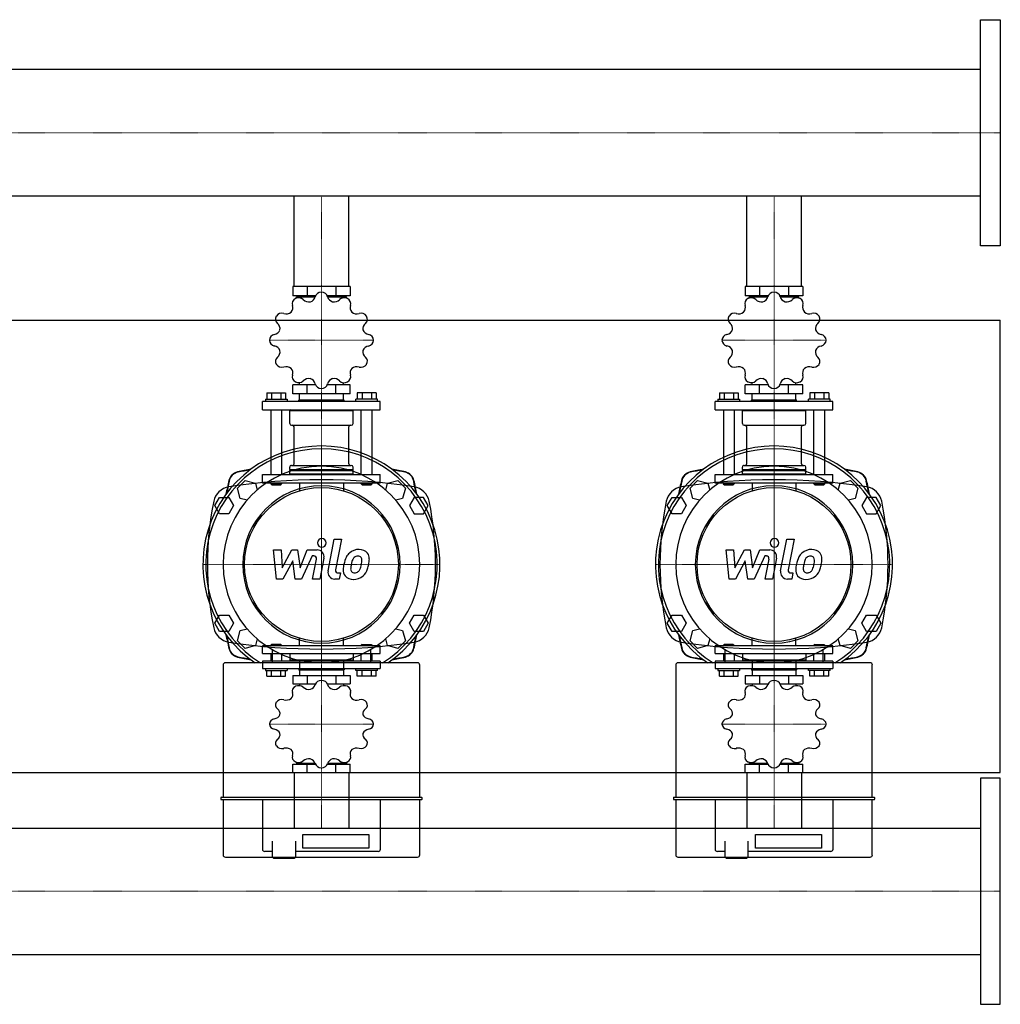
# Model space of a CAD drawing. Extents: x -800 to 3000, y -506 to 582.
# Drawn here: x 1917 to 3000, y -506 to 582 of the extents above; entities that cross this region are included whole.
import ezdxf

# ---------------------------------------------------------------- set-up
doc = ezdxf.new("R2010")
doc.units = 0
doc.linetypes.add('DASHDOT', pattern=[1, 0.5, -0.25, 0, -0.25])
doc.layers.get('0').update_dxf_attribs({"color": 124})
doc.layers.add('CP_AXIS', color=143, linetype='DASHDOT', lineweight=18)
doc.layers.add('CP_DETAL', color=33, linetype='Continuous')

msp = doc.modelspace()

# ---------------------------------------------------------------- linework, layer by layer
for p, q in [((2978, 332), (2978, 582)), ((2978, 582), (3000, 582)), ((3000, 582), (3000, 332)), ((2978, 526.8), (575.7, 526.8)), ((2978, 387.1), (2978, 526.8)), ((2978, 387.1), (575.7, 387.1)), ((2219.8, 287), (2219.8, 387.1)), ((2280.2, 287), (2280.2, 387.1)), ((2719.8, 287), (2719.8, 387.1)), ((2780.2, 287), (2780.2, 387.1)), ((3000, 332), (2978, 332)), ((2218.2, 287), (2218.2, 276.8)), ((2281.8, 287), (2218.2, 287)), ((2234.1, 287), (2234.1, 276.8)), ((2265.9, 287), (2265.9, 276.8)), ((2281.8, 287), (2281.8, 276.8)), ((2718.2, 287), (2718.2, 276.8)), ((2781.8, 287), (2718.2, 287)), ((2734.1, 287), (2734.1, 276.8)), ((2765.9, 287), (2765.9, 276.8)), ((2781.8, 287), (2781.8, 276.8)), ((2243.4, 276.8), (2218.2, 276.8)), ((2222.5, 274.4), (2222.5, 275.9)), ((2222.5, 275.9), (2243.1, 275.9)), ((2225.8, 275.9), (2225.8, 276.8)), ((2281.8, 276.8), (2256.6, 276.8)), ((2256.9, 275.9), (2277.5, 275.9)), ((2274.2, 275.9), (2274.2, 276.8)), ((2277.5, 274.4), (2277.5, 275.9)), ((2743.4, 276.8), (2718.2, 276.8)), ((2722.5, 274.4), (2722.5, 275.9)), ((2722.5, 275.9), (2743.1, 275.9)), ((2725.8, 275.9), (2725.8, 276.8)), ((2781.8, 276.8), (2756.6, 276.8)), ((2756.9, 275.9), (2777.5, 275.9)), ((2774.2, 275.9), (2774.2, 276.8)), ((2777.5, 274.4), (2777.5, 275.9)), ((-800, 250), (3000, 250)), ((3000, -250), (3000, 250)), ((2218.2, 168.6), (2218.2, 178.7)), ((2243.4, 178.7), (2218.2, 178.7)), ((2225.8, 178.7), (2225.8, 180.9)), ((2234.1, 168.6), (2234.1, 178.7)), ((2281.8, 178.7), (2256.6, 178.7)), ((2265.9, 168.6), (2265.9, 178.7)), ((2274.2, 178.7), (2274.2, 180.9)), ((2281.8, 168.6), (2281.8, 178.7)), ((2718.2, 168.6), (2718.2, 178.7)), ((2743.4, 178.7), (2718.2, 178.7)), ((2725.8, 178.7), (2725.8, 180.9)), ((2734.1, 168.6), (2734.1, 178.7)), ((2781.8, 178.7), (2756.6, 178.7)), ((2765.9, 168.6), (2765.9, 178.7)), ((2774.2, 178.7), (2774.2, 180.9)), ((2781.8, 168.6), (2781.8, 178.7)), ((2189.6, 169.5), (2210.4, 169.5)), ((2189.6, 169.5), (2189.6, 162.5)), ((2194.8, 169.5), (2194.8, 162.5)), ((2205.2, 169.5), (2205.2, 162.5)), ((2210.4, 169.5), (2210.4, 162.5)), ((2281.8, 168.6), (2218.2, 168.6)), ((2225.8, 162.1), (2225.8, 168.6)), ((2274.2, 162.1), (2274.2, 168.6)), ((2289.6, 169.5), (2289.6, 162.5)), ((2310.4, 169.5), (2289.6, 169.5)), ((2294.8, 169.5), (2294.8, 162.5)), ((2305.2, 169.5), (2305.2, 162.5)), ((2310.4, 169.5), (2310.4, 162.5)), ((2689.6, 169.5), (2710.4, 169.5)), ((2689.6, 169.5), (2689.6, 162.5)), ((2694.8, 169.5), (2694.8, 162.5)), ((2705.2, 169.5), (2705.2, 162.5)), ((2710.4, 169.5), (2710.4, 162.5)), ((2781.8, 168.6), (2718.2, 168.6)), ((2725.8, 162.1), (2725.8, 168.6)), ((2774.2, 162.1), (2774.2, 168.6)), ((2789.6, 169.5), (2789.6, 162.5)), ((2810.4, 169.5), (2789.6, 169.5)), ((2794.8, 169.5), (2794.8, 162.5)), ((2805.2, 169.5), (2805.2, 162.5)), ((2810.4, 169.5), (2810.4, 162.5)), ((2315, 160.2), (2185, 160.2)), ((2185, 151), (2185, 160.2)), ((2188, 162.5), (2188, 160.2)), ((2188, 162.5), (2212, 162.5)), ((2212, 162.5), (2212, 160.2)), ((2225.5, 162.1), (2225, 161.6)), ((2225, 161.6), (2275, 161.6)), ((2225, 160.2), (2225, 161.6)), ((2225.5, 162.1), (2274.5, 162.1)), ((2274.5, 162.1), (2275, 161.6)), ((2275, 160.2), (2275, 161.6)), ((2288, 160.2), (2288, 162.5)), ((2312, 162.5), (2288, 162.5)), ((2312, 160.2), (2312, 162.5)), ((2315, 151), (2315, 160.2)), ((2815, 160.2), (2685, 160.2)), ((2685, 151), (2685, 160.2)), ((2688, 162.5), (2688, 160.2)), ((2688, 162.5), (2712, 162.5)), ((2712, 162.5), (2712, 160.2)), ((2725.5, 162.1), (2725, 161.6)), ((2725, 161.6), (2775, 161.6)), ((2725, 160.2), (2725, 161.6)), ((2725.5, 162.1), (2774.5, 162.1)), ((2774.5, 162.1), (2775, 161.6)), ((2775, 160.2), (2775, 161.6)), ((2788, 160.2), (2788, 162.5)), ((2812, 162.5), (2788, 162.5)), ((2812, 160.2), (2812, 162.5)), ((2815, 151), (2815, 160.2)), ((2185, 151), (2315, 151)), ((2194, 151), (2194, 79.3)), ((2206, 151), (2206, 79.3)), ((2216, 151), (2215, 150)), ((2215, 150), (2285, 150)), ((2215, 135.7), (2215, 150)), ((2284, 151), (2285, 150)), ((2285, 135.7), (2285, 150)), ((2294, 79.3), (2294, 151)), ((2306, 79.3), (2306, 151)), ((2685, 151), (2815, 151)), ((2694, 151), (2694, 79.3)), ((2706, 151), (2706, 79.3)), ((2716, 151), (2715, 150)), ((2715, 150), (2785, 150)), ((2715, 135.7), (2715, 150)), ((2784, 151), (2785, 150)), ((2785, 135.7), (2785, 150)), ((2794, 79.3), (2794, 151)), ((2806, 79.3), (2806, 151)), ((2217, 133.9), (2283, 133.9)), ((2219.8, 91.3), (2219.8, 132)), ((2280.2, 91.3), (2280.2, 132)), ((2717, 133.9), (2783, 133.9)), ((2719.8, 91.3), (2719.8, 132)), ((2780.2, 91.3), (2780.2, 132)), ((2215, 84.8), (2215, 87.6)), ((2217, 89.4), (2283, 89.4)), ((2285, 84.8), (2285, 87.6)), ((2715, 84.8), (2715, 87.6)), ((2717, 89.4), (2783, 89.4)), ((2785, 84.8), (2785, 87.6)), ((2185, 79.3), (2315, 79.3)), ((2185, 70), (2185, 79.3)), ((2215, 84.8), (2285, 84.8)), ((2215.5, 84.3), (2215, 84.8)), ((2215.5, 84.3), (2215, 83.9)), ((2215, 83.9), (2285, 83.9)), ((2215, 80.2), (2215, 83.9)), ((2215, 80.2), (2285, 80.2)), ((2216, 79.3), (2215, 80.2)), ((2215.5, 84.3), (2284.5, 84.3)), ((2284, 79.3), (2285, 80.2)), ((2284.5, 84.3), (2285, 84.8)), ((2284.5, 84.3), (2285, 83.9)), ((2285, 80.2), (2285, 83.9)), ((2315, 70), (2315, 79.3)), ((2685, 79.3), (2815, 79.3)), ((2685, 70), (2685, 79.3)), ((2715, 84.8), (2785, 84.8)), ((2715.5, 84.3), (2715, 84.8)), ((2715.5, 84.3), (2715, 83.9)), ((2715, 83.9), (2785, 83.9)), ((2715, 80.2), (2715, 83.9)), ((2715, 80.2), (2785, 80.2)), ((2716, 79.3), (2715, 80.2)), ((2715.5, 84.3), (2784.5, 84.3)), ((2784, 79.3), (2785, 80.2)), ((2784.5, 84.3), (2785, 84.8)), ((2784.5, 84.3), (2785, 83.9)), ((2785, 80.2), (2785, 83.9)), ((2815, 70), (2815, 79.3)), ((2157.3, 64.4), (2165.6, 72.7)), ((2165.6, 72.7), (2177, 69.7)), ((2177, 69.7), (2179, 62.2)), ((2315, 70), (2185, 70)), ((2194, 70), (2194, 69.1)), ((2206, 69.1), (2194, 69.1)), ((2195, 68.1), (2194, 69.1)), ((2195, 68.1), (2205, 68.1)), ((2205, 68.1), (2206, 69.1)), ((2206, 70), (2206, 69.1)), ((2225.8, 70), (2225.8, 61.5)), ((2274.2, 70), (2274.2, 61.5)), ((2294, 69.1), (2294, 70)), ((2306, 69.1), (2294, 69.1)), ((2295, 68.1), (2294, 69.1)), ((2295, 68.1), (2305, 68.1)), ((2305, 68.1), (2306, 69.1)), ((2306, 69.1), (2306, 70)), ((2321, 62.2), (2323, 69.7)), ((2323, 69.7), (2334.4, 72.7)), ((2334.4, 72.7), (2342.7, 64.4)), ((2657.3, 64.4), (2665.6, 72.7)), ((2665.6, 72.7), (2677, 69.7)), ((2677, 69.7), (2679, 62.2)), ((2815, 70), (2685, 70)), ((2694, 70), (2694, 69.1)), ((2706, 69.1), (2694, 69.1)), ((2695, 68.1), (2694, 69.1)), ((2695, 68.1), (2705, 68.1)), ((2705, 68.1), (2706, 69.1)), ((2706, 70), (2706, 69.1)), ((2725.8, 70), (2725.8, 61.5)), ((2774.2, 70), (2774.2, 61.5)), ((2794, 69.1), (2794, 70)), ((2806, 69.1), (2794, 69.1)), ((2795, 68.1), (2794, 69.1)), ((2795, 68.1), (2805, 68.1)), ((2805, 68.1), (2806, 69.1)), ((2806, 69.1), (2806, 70)), ((2821, 62.2), (2823, 69.7)), ((2823, 69.7), (2834.4, 72.7)), ((2834.4, 72.7), (2842.7, 64.4)), ((2160.3, 53), (2157.3, 64.4)), ((2342.7, 64.4), (2339.7, 53)), ((2660.3, 53), (2657.3, 64.4)), ((2842.7, 64.4), (2839.7, 53)), ((2132.1, 45), (2137.3, 54)), ((2137.3, 36), (2132.1, 45)), ((2137.3, 54), (2147.7, 54)), ((2147.7, 54), (2152.9, 45)), ((2152.9, 45), (2147.7, 36)), ((2167.8, 51), (2160.3, 53)), ((2339.7, 53), (2332.2, 51)), ((2352.3, 54), (2347.1, 45)), ((2347.1, 45), (2352.3, 36)), ((2362.7, 54), (2352.3, 54)), ((2367.9, 45), (2362.7, 54)), ((2362.7, 36), (2367.9, 45)), ((2632.1, 45), (2637.3, 54)), ((2637.3, 36), (2632.1, 45)), ((2637.3, 54), (2647.7, 54)), ((2647.7, 54), (2652.9, 45)), ((2652.9, 45), (2647.7, 36)), ((2667.8, 51), (2660.3, 53)), ((2839.7, 53), (2832.2, 51)), ((2852.3, 54), (2847.1, 45)), ((2847.1, 45), (2852.3, 36)), ((2862.7, 54), (2852.3, 54)), ((2867.9, 45), (2862.7, 54)), ((2862.7, 36), (2867.9, 45)), ((2147.7, 36), (2137.3, 36)), ((2352.3, 36), (2362.7, 36)), ((2647.7, 36), (2637.3, 36)), ((2852.3, 36), (2862.7, 36)), ((2132.1, -85), (2137.3, -76)), ((2137.3, -76), (2147.7, -76)), ((2147.7, -76), (2152.9, -85)), ((2347.1, -85), (2352.3, -76)), ((2352.3, -76), (2362.7, -76)), ((2362.7, -76), (2367.9, -85)), ((2632.1, -85), (2637.3, -76)), ((2637.3, -76), (2647.7, -76)), ((2647.7, -76), (2652.9, -85)), ((2847.1, -85), (2852.3, -76)), ((2852.3, -76), (2862.7, -76)), ((2862.7, -76), (2867.9, -85)), ((2137.3, -94), (2132.1, -85)), ((2152.9, -85), (2147.7, -94)), ((2352.3, -94), (2347.1, -85)), ((2367.9, -85), (2362.7, -94)), ((2637.3, -94), (2632.1, -85)), ((2652.9, -85), (2647.7, -94)), ((2852.3, -94), (2847.1, -85)), ((2867.9, -85), (2862.7, -94)), ((2147.7, -94), (2137.3, -94)), ((2157.3, -104.4), (2160.3, -93)), ((2160.3, -93), (2167.8, -91)), ((2332.2, -91), (2339.7, -93)), ((2339.7, -93), (2342.7, -104.4)), ((2362.7, -94), (2352.3, -94)), ((2647.7, -94), (2637.3, -94)), ((2657.3, -104.4), (2660.3, -93)), ((2660.3, -93), (2667.8, -91)), ((2832.2, -91), (2839.7, -93)), ((2839.7, -93), (2842.7, -104.4)), ((2862.7, -94), (2852.3, -94)), ((2165.6, -112.7), (2157.3, -104.4)), ((2179, -102.2), (2177, -109.7)), ((2195, -108.3), (2194, -109.2)), ((2205, -108.3), (2195, -108.3)), ((2205, -108.3), (2206, -109.2)), ((2225.8, -110), (2225.8, -101.5)), ((2274.2, -110), (2274.2, -101.5)), ((2295, -108.3), (2294, -109.2)), ((2295, -108.3), (2305, -108.3)), ((2305, -108.3), (2306, -109.2)), ((2323, -109.7), (2321, -102.2)), ((2342.7, -104.4), (2334.4, -112.7)), ((2665.6, -112.7), (2657.3, -104.4)), ((2679, -102.2), (2677, -109.7)), ((2695, -108.3), (2694, -109.2)), ((2705, -108.3), (2695, -108.3)), ((2705, -108.3), (2706, -109.2)), ((2725.8, -110), (2725.8, -101.5)), ((2774.2, -110), (2774.2, -101.5)), ((2795, -108.3), (2794, -109.2)), ((2795, -108.3), (2805, -108.3)), ((2805, -108.3), (2806, -109.2)), ((2823, -109.7), (2821, -102.2)), ((2842.7, -104.4), (2834.4, -112.7)), ((2177, -109.7), (2165.6, -112.7)), ((2315, -110), (2185, -110)), ((2185, -118.4), (2185, -110)), ((2185, -118.4), (2315, -118.4)), ((2194, -109.2), (2206, -109.2)), ((2194, -109.2), (2194, -110)), ((2194, -118.4), (2194, -126.8)), ((2195.6, -114), (2195.6, -128.6)), ((2206, -109.2), (2206, -110)), ((2206, -118.4), (2206, -126.8)), ((2215, -118.4), (2215, -125.9)), ((2285, -118.4), (2285, -125.9)), ((2306, -109.2), (2294, -109.2)), ((2294, -110), (2294, -109.2)), ((2294, -126.8), (2294, -118.4)), ((2304.4, -128.6), (2304.4, -114)), ((2306, -110), (2306, -109.2)), ((2306, -126.8), (2306, -118.4)), ((2315, -118.4), (2315, -110)), ((2334.4, -112.7), (2323, -109.7)), ((2677, -109.7), (2665.6, -112.7)), ((2815, -110), (2685, -110)), ((2685, -118.4), (2685, -110)), ((2685, -118.4), (2815, -118.4)), ((2694, -109.2), (2706, -109.2)), ((2694, -109.2), (2694, -110)), ((2694, -118.4), (2694, -126.8)), ((2695.6, -114), (2695.6, -128.6)), ((2706, -109.2), (2706, -110)), ((2706, -118.4), (2706, -126.8)), ((2715, -118.4), (2715, -125.9)), ((2785, -118.4), (2785, -125.9)), ((2806, -109.2), (2794, -109.2)), ((2794, -110), (2794, -109.2)), ((2794, -126.8), (2794, -118.4)), ((2804.4, -128.6), (2804.4, -114)), ((2806, -110), (2806, -109.2)), ((2806, -126.8), (2806, -118.4)), ((2815, -118.4), (2815, -110)), ((2834.4, -112.7), (2823, -109.7)), ((2356.1, -128.6), (2143.9, -128.6)), ((2315, -126.8), (2185, -126.8)), ((2185, -126.8), (2185, -135.1)), ((2285, -125.9), (2215, -125.9)), ((2216, -126.8), (2215, -125.9)), ((2225.8, -126.8), (2225.8, -135.1)), ((2274.2, -126.8), (2274.2, -135.1)), ((2284, -126.8), (2285, -125.9)), ((2315, -126.8), (2315, -135.1)), ((2856.1, -128.6), (2643.9, -128.6)), ((2815, -126.8), (2685, -126.8)), ((2685, -126.8), (2685, -135.1)), ((2785, -125.9), (2715, -125.9)), ((2716, -126.8), (2715, -125.9)), ((2725.8, -126.8), (2725.8, -135.1)), ((2774.2, -126.8), (2774.2, -135.1)), ((2784, -126.8), (2785, -125.9)), ((2815, -126.8), (2815, -135.1)), ((2141.4, -131.2), (2141.4, -277.3)), ((2185, -135.1), (2315, -135.1)), ((2188, -135.1), (2188, -137.2)), ((2188, -137.2), (2212, -137.2)), ((2189.6, -143.5), (2189.6, -137.2)), ((2194.8, -143.5), (2194.8, -137.2)), ((2205.2, -143.5), (2205.2, -137.2)), ((2210.4, -143.5), (2210.4, -137.2)), ((2212, -135.1), (2212, -137.2)), ((2225, -135.1), (2225, -136.4)), ((2275, -136.4), (2225, -136.4)), ((2225.5, -136.8), (2225, -136.4)), ((2274.5, -136.8), (2225.5, -136.8)), ((2225.8, -136.8), (2225.8, -142.7)), ((2274.2, -136.8), (2274.2, -142.7)), ((2274.5, -136.8), (2275, -136.4)), ((2275, -135.1), (2275, -136.4)), ((2288, -137.2), (2288, -135.1)), ((2312, -137.2), (2288, -137.2)), ((2289.6, -143.5), (2289.6, -137.2)), ((2294.8, -143.5), (2294.8, -137.2)), ((2305.2, -143.5), (2305.2, -137.2)), ((2310.4, -143.5), (2310.4, -137.2)), ((2312, -137.2), (2312, -135.1)), ((2358.6, -277.3), (2358.6, -131.2)), ((2641.4, -131.2), (2641.4, -277.3)), ((2685, -135.1), (2815, -135.1)), ((2688, -135.1), (2688, -137.2)), ((2688, -137.2), (2712, -137.2)), ((2689.6, -143.5), (2689.6, -137.2)), ((2694.8, -143.5), (2694.8, -137.2)), ((2705.2, -143.5), (2705.2, -137.2)), ((2710.4, -143.5), (2710.4, -137.2)), ((2712, -135.1), (2712, -137.2)), ((2725, -135.1), (2725, -136.4)), ((2775, -136.4), (2725, -136.4)), ((2725.5, -136.8), (2725, -136.4)), ((2774.5, -136.8), (2725.5, -136.8)), ((2725.8, -136.8), (2725.8, -142.7)), ((2774.2, -136.8), (2774.2, -142.7)), ((2774.5, -136.8), (2775, -136.4)), ((2775, -135.1), (2775, -136.4)), ((2788, -137.2), (2788, -135.1)), ((2812, -137.2), (2788, -137.2)), ((2789.6, -143.5), (2789.6, -137.2)), ((2794.8, -143.5), (2794.8, -137.2)), ((2805.2, -143.5), (2805.2, -137.2)), ((2810.4, -143.5), (2810.4, -137.2)), ((2812, -137.2), (2812, -135.1)), ((2858.6, -277.3), (2858.6, -131.2)), ((2189.6, -143.5), (2210.4, -143.5)), ((2218.2, -142.7), (2218.2, -151.9)), ((2218.2, -142.7), (2281.8, -142.7)), ((2218.2, -151.9), (2243.4, -151.9)), ((2225.8, -151.9), (2225.8, -153.9)), ((2234.1, -142.7), (2234.1, -151.9)), ((2256.6, -151.9), (2281.8, -151.9)), ((2265.9, -142.7), (2265.9, -151.9)), ((2274.2, -151.9), (2274.2, -153.9)), ((2281.8, -142.7), (2281.8, -151.9)), ((2310.4, -143.5), (2289.6, -143.5)), ((2689.6, -143.5), (2710.4, -143.5)), ((2718.2, -142.7), (2718.2, -151.9)), ((2718.2, -142.7), (2781.8, -142.7)), ((2718.2, -151.9), (2743.4, -151.9)), ((2725.8, -151.9), (2725.8, -153.9)), ((2734.1, -142.7), (2734.1, -151.9)), ((2756.6, -151.9), (2781.8, -151.9)), ((2765.9, -142.7), (2765.9, -151.9)), ((2774.2, -151.9), (2774.2, -153.9)), ((2781.8, -142.7), (2781.8, -151.9)), ((2810.4, -143.5), (2789.6, -143.5)), ((2222.5, -238.6), (2222.5, -239.9)), ((2277.5, -238.6), (2277.5, -239.9)), ((2722.5, -238.6), (2722.5, -239.9)), ((2777.5, -238.6), (2777.5, -239.9)), ((-800, -250), (3000, -250)), ((2218.2, -250), (2218.2, -240.8)), ((2218.2, -240.8), (2243.4, -240.8)), ((2218.2, -250), (2281.8, -250)), ((2219.8, -250), (2219.8, -311.2)), ((2243.1, -239.9), (2222.5, -239.9)), ((2225.8, -239.9), (2225.8, -240.8)), ((2234.1, -250), (2234.1, -240.8)), ((2256.6, -240.8), (2281.8, -240.8)), ((2277.5, -239.9), (2256.9, -239.9)), ((2265.9, -250), (2265.9, -240.8)), ((2274.2, -239.9), (2274.2, -240.8)), ((2280.2, -250), (2280.2, -311.2)), ((2281.8, -250), (2281.8, -240.8)), ((2718.2, -250), (2718.2, -240.8)), ((2718.2, -240.8), (2743.4, -240.8)), ((2718.2, -250), (2781.8, -250)), ((2719.8, -250), (2719.8, -311.2)), ((2743.1, -239.9), (2722.5, -239.9)), ((2725.8, -239.9), (2725.8, -240.8)), ((2734.1, -250), (2734.1, -240.8)), ((2756.6, -240.8), (2781.8, -240.8)), ((2777.5, -239.9), (2756.9, -239.9)), ((2765.9, -250), (2765.9, -240.8)), ((2774.2, -239.9), (2774.2, -240.8)), ((2780.2, -250), (2780.2, -311.2)), ((2781.8, -250), (2781.8, -240.8)), ((3000, -256), (2978, -256)), ((2978, -256), (2978, -506)), ((3000, -506), (3000, -256)), ((2138.8, -277.9), (2138.8, -279.2)), ((2360.6, -277.3), (2139.4, -277.3)), ((2139.4, -279.8), (2360.6, -279.8)), ((2141.4, -279.8), (2141.4, -340.8)), ((2184.8, -279.8), (2184.8, -334.5)), ((2315.2, -334.5), (2315.2, -279.8)), ((2358.6, -340.8), (2358.6, -279.8)), ((2361.2, -279.2), (2361.2, -277.9)), ((2638.8, -277.9), (2638.8, -279.2)), ((2860.6, -277.3), (2639.4, -277.3)), ((2639.4, -279.8), (2860.6, -279.8)), ((2641.4, -279.8), (2641.4, -340.8)), ((2684.8, -279.8), (2684.8, -334.5)), ((2815.2, -334.5), (2815.2, -279.8)), ((2858.6, -340.8), (2858.6, -279.8)), ((2861.2, -279.2), (2861.2, -277.9)), ((22, -311.2), (2978, -311.2)), ((2978, -311.2), (2978, -450.9)), ((2195.7, -325.9), (2195.7, -343.3)), ((2221.2, -325.9), (2221.2, -343.3)), ((2229.6, -318.3), (2302.4, -318.3)), ((2229.6, -333.5), (2229.6, -318.3)), ((2302.4, -318.3), (2302.4, -333.5)), ((2695.7, -325.9), (2695.7, -343.3)), ((2721.2, -325.9), (2721.2, -343.3)), ((2729.6, -318.3), (2802.4, -318.3)), ((2729.6, -333.5), (2729.6, -318.3)), ((2802.4, -318.3), (2802.4, -333.5)), ((2195.7, -337), (2187.4, -337)), ((2312.6, -337), (2221.2, -337)), ((2302.4, -333.5), (2229.6, -333.5)), ((2695.7, -337), (2687.4, -337)), ((2812.6, -337), (2721.2, -337)), ((2802.4, -333.5), (2729.6, -333.5)), ((2143.9, -343.3), (2356.1, -343.3)), ((2197, -344.6), (2195.7, -343.3)), ((2197, -344.6), (2208.5, -344.6)), ((2208.5, -344.6), (2220, -344.6)), ((2220, -344.6), (2221.2, -343.3)), ((2643.9, -343.3), (2856.1, -343.3)), ((2697, -344.6), (2695.7, -343.3)), ((2697, -344.6), (2708.5, -344.6)), ((2708.5, -344.6), (2720, -344.6)), ((2720, -344.6), (2721.2, -343.3)), ((22, -450.9), (2978, -450.9)), ((2978, -506), (3000, -506))]:
    msp.add_line(p, q)
for centre in [(2250, -20), (2750, -20)]:
    msp.add_circle(centre, 85)
for centre, radius, start, end in [((2150.6, 45.9), 20, 98.6928, 168.5995), ((2250, -604.3), 677.8, 81.3072, 98.6928), ((2349.4, 45.9), 20, 11.4005, 81.3072), ((2650.6, 45.9), 20, 98.6928, 168.5995), ((2750, -604.3), 677.8, 81.3072, 98.6928), ((2849.4, 45.9), 20, 11.4005, 81.3072), ((2477.6, -20), 353.6, 168.5995, 191.4005), ((2022.4, -20), 353.6, 348.5995, 11.4005), ((2977.6, -20), 353.6, 168.5995, 191.4005), ((2522.4, -20), 353.6, 348.5995, 11.4005), ((2150.6, -85.9), 20, 191.4005, 261.3072), ((2349.4, -85.9), 20, 278.6928, 348.5995), ((2650.6, -85.9), 20, 191.4005, 261.3072), ((2849.4, -85.9), 20, 278.6928, 348.5995), ((2250, 564.3), 677.8, 261.3072, 278.6928), ((2750, 564.3), 677.8, 261.3072, 278.6928)]:
    msp.add_arc(centre, radius, start, end)
for centre, major_axis, ratio, start_param, end_param in [((2224.7, 268.2), (-6.98, 0), 0.925373, -1.03959, 0.302023), ((2250, 227.8), (-57.5, 0), 0.925373, -1.048803, -1.045592), ((2224.8, 268.3), (-6.99, 0), 0.925373, 3.886995, 5.228152), ((2236.2, 278), (8.56, 0), 0.925373, 3.886614, 4.88931), ((2234.8, 277.7), (8.57, 0), 0.925373, -1.223061, -0.22248), ((2250, 274.5), (-6.98, 0), 0.925373, -1.563189, -0.221576), ((2250, 227.8), (57.5, 0), 0.925373, 1.56919, 1.572402), ((2250, 274.5), (6.99, 0), 0.925373, 0.221804, 1.562961), ((2265.2, 277.7), (8.56, 0), 0.925373, 3.363015, 4.365711), ((2263.8, 278), (8.57, 0), 0.925373, 4.536525, 5.537106), ((2275.2, 268.3), (6.98, 0), 0.925373, 1.054805, 2.396418), ((2250, 227.8), (57.5, 0), 0.925373, 1.045592, 1.048803), ((2275.3, 268.2), (-6.99, 0), 0.925373, 2.839798, 4.180955), ((2724.7, 268.2), (-6.98, 0), 0.925373, -1.03959, 0.302023), ((2750, 227.8), (-57.5, 0), 0.925373, -1.048803, -1.045592), ((2724.8, 268.3), (-6.99, 0), 0.925373, 3.886995, 5.228152), ((2736.2, 278), (8.56, 0), 0.925373, 3.886614, 4.88931), ((2734.8, 277.7), (8.57, 0), 0.925373, -1.223061, -0.22248), ((2750, 274.5), (-6.98, 0), 0.925373, -1.563189, -0.221576), ((2750, 227.8), (57.5, 0), 0.925373, 1.56919, 1.572402), ((2750, 274.5), (6.99, 0), 0.925373, 0.221804, 1.562961), ((2765.2, 277.7), (8.56, 0), 0.925373, 3.363015, 4.365711), ((2763.8, 278), (8.57, 0), 0.925373, 4.536525, 5.537106), ((2775.2, 268.3), (6.98, 0), 0.925373, 1.054805, 2.396418), ((2750, 227.8), (57.5, 0), 0.925373, 1.045592, 1.048803), ((2775.3, 268.2), (-6.99, 0), 0.925373, 2.839798, 4.180955), ((2209.9, 264), (8.57, 0), 0.925373, -0.699462, 0.301119), ((2290.1, 264), (-8.56, 0), 0.925373, -0.302176, 0.70052), ((2709.9, 264), (8.57, 0), 0.925373, -0.699462, 0.301119), ((2790.1, 264), (-8.56, 0), 0.925373, -0.302176, 0.70052), ((2206.2, 251.1), (-6.98, 0), 0.925373, -0.515991, 0.825622), ((2206.3, 251.2), (-6.99, 0), 0.925373, 4.410594, 5.751751), ((2250, 227.8), (57.5, 0), 0.925373, 2.616388, 2.6196), ((2210.9, 264.9), (8.56, 0), 0.925373, 4.410213, 5.412909), ((2289.1, 264.9), (-8.57, 0), 0.925373, 0.871334, 1.871915), ((2293.7, 251.2), (-6.98, 0), 0.925373, 3.672799, 5.014412), ((2293.8, 251.1), (-6.99, 0), 0.925373, 2.316199, 3.657356), ((2250, 227.8), (-57.5, 0), 0.925373, 3.663586, 3.666797), ((2706.2, 251.1), (-6.98, 0), 0.925373, -0.515991, 0.825622), ((2706.3, 251.2), (-6.99, 0), 0.925373, 4.410594, 5.751751), ((2750, 227.8), (57.5, 0), 0.925373, 2.616388, 2.6196), ((2710.9, 264.9), (8.56, 0), 0.925373, 4.410213, 5.412909), ((2789.1, 264.9), (-8.57, 0), 0.925373, 0.871334, 1.871915), ((2793.7, 251.2), (-6.98, 0), 0.925373, 3.672799, 5.014412), ((2793.8, 251.1), (-6.99, 0), 0.925373, 2.316199, 3.657356), ((2750, 227.8), (-57.5, 0), 0.925373, 3.663586, 3.666797), ((2195.7, 240.5), (-8.57, 0), 0.925373, 2.965729, 3.96631), ((2304.3, 240.5), (-8.56, 0), 0.925373, -0.825775, 0.176921), ((2695.7, 240.5), (-8.57, 0), 0.925373, 2.965729, 3.96631), ((2804.3, 240.5), (-8.56, 0), 0.925373, -0.825775, 0.176921), ((2199.5, 227.8), (6.99, 0), 0.925373, 1.7926, 3.133757), ((2196.1, 241.8), (8.56, 0), 0.925373, -1.349374, -0.346678), ((2303.9, 241.9), (-8.57, 0), 0.925373, 0.347735, 1.348316), ((2300.5, 227.8), (-6.98, 0), 0.925373, 3.1492, 4.490813), ((2699.5, 227.8), (6.99, 0), 0.925373, 1.7926, 3.133757), ((2696.1, 241.8), (8.56, 0), 0.925373, -1.349374, -0.346678), ((2803.9, 241.9), (-8.57, 0), 0.925373, 0.347735, 1.348316), ((2800.5, 227.8), (-6.98, 0), 0.925373, 3.1492, 4.490813), ((2250, 227.8), (-57.5, 0), 0.925373, -0.001606, 0.001606), ((2199.5, 227.7), (-6.98, 0), 0.925373, 0.007607, 1.349221), ((2196.1, 213.7), (-8.57, 0), 0.925373, 3.489328, 4.489909), ((2303.9, 213.7), (8.56, 0), 0.925373, 1.792219, 2.794915), ((2300.5, 227.7), (-6.99, 0), 0.925373, 1.7926, 3.133757), ((2250, 227.8), (-57.5, 0), 0.925373, 3.139987, 3.143199), ((2750, 227.8), (-57.5, 0), 0.925373, -0.001606, 0.001606), ((2699.5, 227.7), (-6.98, 0), 0.925373, 0.007607, 1.349221), ((2696.1, 213.7), (-8.57, 0), 0.925373, 3.489328, 4.489909), ((2803.9, 213.7), (8.56, 0), 0.925373, 1.792219, 2.794915), ((2800.5, 227.7), (-6.99, 0), 0.925373, 1.7926, 3.133757), ((2750, 227.8), (-57.5, 0), 0.925373, 3.139987, 3.143199), ((2206.2, 204.4), (6.99, 0), 0.925373, 2.316199, 3.657356), ((2195.7, 215), (-8.56, 0), 0.925373, 2.315818, 3.318514), ((2304.3, 215), (8.57, 0), 0.925373, 2.965729, 3.96631), ((2293.8, 204.4), (-6.98, 0), 0.925373, 2.625601, 3.967214), ((2706.2, 204.4), (6.99, 0), 0.925373, 2.316199, 3.657356), ((2695.7, 215), (-8.56, 0), 0.925373, 2.315818, 3.318514), ((2804.3, 215), (8.57, 0), 0.925373, 2.965729, 3.96631), ((2793.8, 204.4), (-6.98, 0), 0.925373, 2.625601, 3.967214), ((2250, 227.8), (-57.5, 0), 0.925373, 0.521993, 0.525205), ((2206.3, 204.4), (-6.98, 0), 0.925373, 0.531206, 1.872819), ((2210.9, 190.6), (8.57, 0), 0.925373, 0.871334, 1.871915), ((2209.9, 191.6), (-8.56, 0), 0.925373, 2.839416, 3.842113), ((2290.1, 191.6), (-8.57, 0), 0.925373, -0.699462, 0.301119), ((2289.1, 190.6), (8.56, 0), 0.925373, 1.26862, 2.271316), ((2293.7, 204.4), (-6.99, 0), 0.925373, 1.269002, 2.610158), ((2750, 227.8), (-57.5, 0), 0.925373, 0.521993, 0.525205), ((2706.3, 204.4), (-6.98, 0), 0.925373, 0.531206, 1.872819), ((2710.9, 190.6), (8.57, 0), 0.925373, 0.871334, 1.871915), ((2709.9, 191.6), (-8.56, 0), 0.925373, 2.839416, 3.842113), ((2790.1, 191.6), (-8.57, 0), 0.925373, -0.699462, 0.301119), ((2789.1, 190.6), (8.56, 0), 0.925373, 1.26862, 2.271316), ((2793.7, 204.4), (-6.99, 0), 0.925373, 1.269002, 2.610158), ((2224.7, 187.3), (6.99, 0), 0.925373, 2.839798, 4.180955), ((2236.2, 177.5), (8.57, 0), 0.925373, 1.394933, 2.395514), ((2234.8, 177.9), (8.56, 0), 0.925373, 0.221423, 1.224119), ((2265.2, 177.9), (8.57, 0), 0.925373, 1.918532, 2.919112), ((2263.8, 177.5), (8.56, 0), 0.925373, 0.745021, 1.747718), ((2275.3, 187.3), (-6.98, 0), 0.925373, 2.102003, 3.443616), ((2724.7, 187.3), (6.99, 0), 0.925373, 2.839798, 4.180955), ((2736.2, 177.5), (8.57, 0), 0.925373, 1.394933, 2.395514), ((2734.8, 177.9), (8.56, 0), 0.925373, 0.221423, 1.224119), ((2765.2, 177.9), (8.57, 0), 0.925373, 1.918532, 2.919112), ((2763.8, 177.5), (8.56, 0), 0.925373, 0.745021, 1.747718), ((2775.3, 187.3), (-6.98, 0), 0.925373, 2.102003, 3.443616), ((2250, 227.8), (57.5, 0), 0.925373, 4.187184, 4.190396), ((2224.8, 187.3), (6.98, 0), 0.925373, 4.196398, 5.538011), ((2250, 181), (-6.99, 0), 0.925373, 0.221804, 1.562961), ((2250, 227.8), (57.5, 0), 0.925373, 4.710783, 4.713995), ((2250, 181), (6.98, 0), 0.925373, -1.563189, -0.221576), ((2275.2, 187.3), (-6.99, 0), 0.925373, 0.745403, 2.086559), ((2250, 227.8), (-57.5, 0), 0.925373, 2.092789, 2.096001), ((2750, 227.8), (57.5, 0), 0.925373, 4.187184, 4.190396), ((2724.8, 187.3), (6.98, 0), 0.925373, 4.196398, 5.538011), ((2750, 181), (-6.99, 0), 0.925373, 0.221804, 1.562961), ((2750, 227.8), (57.5, 0), 0.925373, 4.710783, 4.713995), ((2750, 181), (6.98, 0), 0.925373, -1.563189, -0.221576), ((2775.2, 187.3), (-6.99, 0), 0.925373, 0.745403, 2.086559), ((2750, 227.8), (-57.5, 0), 0.925373, 2.092789, 2.096001), ((2217, 135.7), (-2, 0), 0.925373, 0, 1.570796), ((2217.8, 132), (-2, 0), 0.925373, 3.141593, 4.712389), ((2282.2, 132), (2, 0), 0.925373, 1.570796, 3.141593), ((2283, 135.7), (2, 0), 0.925373, 4.712389, 6.283185), ((2717, 135.7), (-2, 0), 0.925373, 0, 1.570796), ((2717.8, 132), (-2, 0), 0.925373, 3.141593, 4.712389), ((2782.2, 132), (2, 0), 0.925373, 1.570796, 3.141593), ((2783, 135.7), (2, 0), 0.925373, 4.712389, 6.283185), ((2250, -20), (92.6, 92.6), 1, 4.51999, 9.617177), ((2750, -20), (92.6, 92.6), 1, 4.51999, 9.617177), ((2250, -20), (90.4, 90.4), 1, 4.481802, 9.655365), ((2750, -20), (90.4, 90.4), 1, 4.481802, 9.655365), ((2250, -20), (76.8, 76.8), 1, 5.497787, 11.780972), ((2217, 87.6), (2, 0), 0.925373, 1.570796, 3.141593), ((2217.8, 91.3), (-2, 0), 0.925373, 1.570796, 3.141593), ((2282.2, 91.3), (-2, 0), 0.925373, 0, 1.570796), ((2283, 87.6), (-2, 0), 0.925373, 3.141593, 4.712389), ((2750, -20), (76.8, 76.8), 1, 5.497787, 11.780972), ((2717, 87.6), (2, 0), 0.925373, 1.570796, 3.141593), ((2717.8, 91.3), (-2, 0), 0.925373, 1.570796, 3.141593), ((2782.2, 91.3), (-2, 0), 0.925373, 0, 1.570796), ((2783, 87.6), (-2, 0), 0.925373, 3.141593, 4.712389), ((2160.2, 69.8), (-9.04, 9.04), 1, -0.551518, 0.551518), ((2160.5, 69.5), (-9.04, 9.04), 1, -0.571865, 0.571865), ((2250, -307.1), (283, 283), 1, 0.980699, 1.019279), ((2250, -343.1), (307.5, 307.5), 1, 0.967656, 0.998932), ((2250, -307.1), (-283, 283), 1, -1.019279, -0.980699), ((2250, -343.1), (307.5, 307.5), 1, 0.571865, 0.603141), ((2339.5, 69.5), (-9.04, 9.04), 1, 4.140524, 5.284254), ((2339.8, 69.8), (9.04, 9.04), 1, 5.731668, 6.834703), ((2660.2, 69.8), (-9.04, 9.04), 1, -0.551518, 0.551518), ((2660.5, 69.5), (-9.04, 9.04), 1, -0.571865, 0.571865), ((2750, -307.1), (283, 283), 1, 0.980699, 1.019279), ((2750, -343.1), (307.5, 307.5), 1, 0.967656, 0.998932), ((2750, -307.1), (-283, 283), 1, -1.019279, -0.980699), ((2750, -343.1), (307.5, 307.5), 1, 0.571865, 0.603141), ((2839.5, 69.5), (-9.04, 9.04), 1, 4.140524, 5.284254), ((2839.8, 69.8), (9.04, 9.04), 1, 5.731668, 6.834703), ((2537.1, -20), (283, 283), 1, 2.122314, 2.160894), ((2573.1, -20), (307.5, 307.5), 1, 2.142661, 2.173937), ((2250, -20), (-61.5, 61.5), 1, 3.926991, 10.210176), ((1926.9, -20), (-307.5, 307.5), 1, 4.109248, 4.140524), ((1962.9, -20), (-283, 283), 1, 4.122292, 4.160871), ((3037.1, -20), (283, 283), 1, 2.122314, 2.160894), ((3073.1, -20), (307.5, 307.5), 1, 2.142661, 2.173937), ((2750, -20), (-61.5, 61.5), 1, 3.926991, 10.210176), ((2426.9, -20), (-307.5, 307.5), 1, 4.109248, 4.140524), ((2462.9, -20), (-283, 283), 1, 4.122292, 4.160871), ((2537.1, -20), (-283, 283), 1, 0.980699, 1.019279), ((1962.9, -20), (283, 283), 1, 5.263907, 5.302486), ((3037.1, -20), (-283, 283), 1, 0.980699, 1.019279), ((2462.9, -20), (283, 283), 1, 5.263907, 5.302486), ((2573.1, -20), (-307.5, 307.5), 1, 0.967656, 0.998932), ((1926.9, -20), (-307.5, 307.5), 1, 3.713457, 3.744733), ((3073.1, -20), (-307.5, 307.5), 1, 0.967656, 0.998932), ((2426.9, -20), (-307.5, 307.5), 1, 3.713457, 3.744733), ((2160.2, -109.8), (9.04, 9.04), 1, 2.590075, 3.69311), ((2160.5, -109.5), (-9.04, 9.04), 1, 0.998932, 2.142661), ((2339.5, -109.5), (9.04, 9.04), 1, 4.140524, 5.284254), ((2339.8, -109.8), (-9.04, 9.04), 1, 2.590075, 3.69311), ((2660.2, -109.8), (9.04, 9.04), 1, 2.590075, 3.69311), ((2660.5, -109.5), (-9.04, 9.04), 1, 0.998932, 2.142661), ((2839.5, -109.5), (9.04, 9.04), 1, 4.140524, 5.284254), ((2839.8, -109.8), (-9.04, 9.04), 1, 2.590075, 3.69311), ((2143.9, -131.2), (1.81, 1.81), 1, 0.785398, 2.356194), ((2250, 267.1), (283, 283), 1, 3.69311, 3.73169), ((2250, 303.1), (307.5, 307.5), 1, 3.713457, 3.744733), ((2250, 267.1), (283, 283), 1, 4.122292, 4.160871), ((2250, 303.1), (-307.5, 307.5), 1, 2.538452, 2.569728), ((2356.1, -131.2), (-1.81, 1.81), 1, 3.926991, 5.497787), ((2643.9, -131.2), (1.81, 1.81), 1, 0.785398, 2.356194), ((2750, 267.1), (283, 283), 1, 3.69311, 3.73169), ((2750, 303.1), (307.5, 307.5), 1, 3.713457, 3.744733), ((2750, 267.1), (283, 283), 1, 4.122292, 4.160871), ((2750, 303.1), (-307.5, 307.5), 1, 2.538452, 2.569728), ((2856.1, -131.2), (-1.81, 1.81), 1, 3.926991, 5.497787), ((2250, -154), (6.98, 0), 0.838323, 1.578404, 2.920017), ((2250, -196.3), (57.5, 0), 0.838323, 1.56919, 1.572402), ((2250, -154), (6.99, 0), 0.838323, 0.221804, 1.562961), ((2750, -154), (6.98, 0), 0.838323, 1.578404, 2.920017), ((2750, -196.3), (57.5, 0), 0.838323, 1.56919, 1.572402), ((2750, -154), (6.99, 0), 0.838323, 0.221804, 1.562961), ((2209.9, -163.6), (8.57, 0), 0.838323, -0.699462, 0.301119), ((2224.7, -159.7), (6.98, 0), 0.838323, 2.102003, 3.443616), ((2250, -196.3), (-57.5, 0), 0.838323, -1.048803, -1.045592), ((2224.8, -159.7), (6.99, 0), 0.838323, 0.745403, 2.086559), ((2236.2, -150.8), (8.56, 0), 0.838323, 3.886614, 4.88931), ((2234.8, -151.1), (8.57, 0), 0.838323, -1.223061, -0.22248), ((2265.2, -151.1), (8.56, 0), 0.838323, 3.363015, 4.365711), ((2263.8, -150.8), (8.57, 0), 0.838323, 4.536525, 5.537106), ((2275.2, -159.7), (-6.98, 0), 0.838323, 4.196398, 5.538011), ((2250, -196.3), (-57.5, 0), 0.838323, 4.187184, 4.190396), ((2275.3, -159.7), (-6.99, 0), 0.838323, 2.839798, 4.180955), ((2290.1, -163.6), (-8.56, 0), 0.838323, -0.302176, 0.70052), ((2709.9, -163.6), (8.57, 0), 0.838323, -0.699462, 0.301119), ((2724.7, -159.7), (6.98, 0), 0.838323, 2.102003, 3.443616), ((2750, -196.3), (-57.5, 0), 0.838323, -1.048803, -1.045592), ((2724.8, -159.7), (6.99, 0), 0.838323, 0.745403, 2.086559), ((2736.2, -150.8), (8.56, 0), 0.838323, 3.886614, 4.88931), ((2734.8, -151.1), (8.57, 0), 0.838323, -1.223061, -0.22248), ((2765.2, -151.1), (8.56, 0), 0.838323, 3.363015, 4.365711), ((2763.8, -150.8), (8.57, 0), 0.838323, 4.536525, 5.537106), ((2775.2, -159.7), (-6.98, 0), 0.838323, 4.196398, 5.538011), ((2750, -196.3), (-57.5, 0), 0.838323, 4.187184, 4.190396), ((2775.3, -159.7), (-6.99, 0), 0.838323, 2.839798, 4.180955), ((2790.1, -163.6), (-8.56, 0), 0.838323, -0.302176, 0.70052), ((2206.2, -175.2), (6.98, 0), 0.838323, 2.625601, 3.967214), ((2206.3, -175.1), (-6.99, 0), 0.838323, 4.410594, 5.751751), ((2250, -196.3), (57.5, 0), 0.838323, 2.616388, 2.6196), ((2210.9, -162.7), (8.56, 0), 0.838323, 4.410213, 5.412909), ((2289.1, -162.7), (8.57, 0), 0.838323, 4.012927, 5.013508), ((2293.7, -175.1), (-6.98, 0), 0.838323, 3.672799, 5.014412), ((2293.8, -175.2), (-6.99, 0), 0.838323, 2.316199, 3.657356), ((2250, -196.3), (57.5, 0), 0.838323, 0.521993, 0.525205), ((2706.2, -175.2), (6.98, 0), 0.838323, 2.625601, 3.967214), ((2706.3, -175.1), (-6.99, 0), 0.838323, 4.410594, 5.751751), ((2750, -196.3), (57.5, 0), 0.838323, 2.616388, 2.6196), ((2710.9, -162.7), (8.56, 0), 0.838323, 4.410213, 5.412909), ((2789.1, -162.7), (8.57, 0), 0.838323, 4.012927, 5.013508), ((2793.7, -175.1), (-6.98, 0), 0.838323, 3.672799, 5.014412), ((2793.8, -175.2), (-6.99, 0), 0.838323, 2.316199, 3.657356), ((2750, -196.3), (57.5, 0), 0.838323, 0.521993, 0.525205), ((2195.7, -184.8), (-8.57, 0), 0.838323, 2.965729, 3.96631), ((2304.3, -184.8), (-8.56, 0), 0.838323, -0.825775, 0.176921), ((2695.7, -184.8), (-8.57, 0), 0.838323, 2.965729, 3.96631), ((2804.3, -184.8), (-8.56, 0), 0.838323, -0.825775, 0.176921), ((2199.5, -196.3), (-6.99, 0), 0.838323, -1.348992, -0.007836), ((2196.1, -183.6), (8.56, 0), 0.838323, -1.349374, -0.346678), ((2303.9, -183.6), (8.57, 0), 0.838323, 3.489328, 4.489909), ((2300.5, -196.3), (-6.98, 0), 0.838323, 3.1492, 4.490813), ((2699.5, -196.3), (-6.99, 0), 0.838323, -1.348992, -0.007836), ((2696.1, -183.6), (8.56, 0), 0.838323, -1.349374, -0.346678), ((2803.9, -183.6), (8.57, 0), 0.838323, 3.489328, 4.489909), ((2800.5, -196.3), (-6.98, 0), 0.838323, 3.1492, 4.490813), ((2250, -196.3), (-57.5, 0), 0.838323, -0.001606, 0.001606), ((2199.5, -196.4), (6.98, 0), 0.838323, 3.1492, 4.490813), ((2196.1, -209.1), (-8.57, 0), 0.838323, 3.489328, 4.489909), ((2195.7, -207.9), (-8.56, 0), 0.838323, 2.315818, 3.318514), ((2304.3, -207.9), (8.57, 0), 0.838323, 2.965729, 3.96631), ((2303.9, -209.1), (8.56, 0), 0.838323, 1.792219, 2.794915), ((2300.5, -196.4), (6.99, 0), 0.838323, -1.348992, -0.007836), ((2250, -196.3), (-57.5, 0), 0.838323, 3.139987, 3.143199), ((2750, -196.3), (-57.5, 0), 0.838323, -0.001606, 0.001606), ((2699.5, -196.4), (6.98, 0), 0.838323, 3.1492, 4.490813), ((2696.1, -209.1), (-8.57, 0), 0.838323, 3.489328, 4.489909), ((2695.7, -207.9), (-8.56, 0), 0.838323, 2.315818, 3.318514), ((2804.3, -207.9), (8.57, 0), 0.838323, 2.965729, 3.96631), ((2803.9, -209.1), (8.56, 0), 0.838323, 1.792219, 2.794915), ((2800.5, -196.4), (6.99, 0), 0.838323, -1.348992, -0.007836), ((2750, -196.3), (-57.5, 0), 0.838323, 3.139987, 3.143199), ((2206.2, -217.5), (6.99, 0), 0.838323, 2.316199, 3.657356), ((2293.8, -217.5), (6.98, 0), 0.838323, -0.515991, 0.825622), ((2706.2, -217.5), (6.99, 0), 0.838323, 2.316199, 3.657356), ((2793.8, -217.5), (6.98, 0), 0.838323, -0.515991, 0.825622), ((2250, -196.3), (57.5, 0), 0.838323, 3.663586, 3.666797), ((2206.3, -217.6), (-6.98, 0), 0.838323, 0.531206, 1.872819), ((2210.9, -230), (8.57, 0), 0.838323, 0.871334, 1.871915), ((2209.9, -229.1), (-8.56, 0), 0.838323, 2.839416, 3.842113), ((2290.1, -229.1), (-8.57, 0), 0.838323, -0.699462, 0.301119), ((2289.1, -230), (8.56, 0), 0.838323, 1.26862, 2.271316), ((2293.7, -217.5), (-6.99, 0), 0.838323, 1.269002, 2.610158), ((2250, -196.3), (-57.5, 0), 0.838323, 2.616388, 2.6196), ((2750, -196.3), (57.5, 0), 0.838323, 3.663586, 3.666797), ((2706.3, -217.6), (-6.98, 0), 0.838323, 0.531206, 1.872819), ((2710.9, -230), (8.57, 0), 0.838323, 0.871334, 1.871915), ((2709.9, -229.1), (-8.56, 0), 0.838323, 2.839416, 3.842113), ((2790.1, -229.1), (-8.57, 0), 0.838323, -0.699462, 0.301119), ((2789.1, -230), (8.56, 0), 0.838323, 1.26862, 2.271316), ((2793.7, -217.5), (-6.99, 0), 0.838323, 1.269002, 2.610158), ((2750, -196.3), (-57.5, 0), 0.838323, 2.616388, 2.6196), ((2224.7, -233), (6.99, 0), 0.838323, 2.839798, 4.180955), ((2250, -196.3), (-57.5, 0), 0.838323, 1.045592, 1.048803), ((2224.8, -233), (-6.98, 0), 0.838323, 1.054805, 2.396418), ((2236.2, -241.9), (8.57, 0), 0.838323, 1.394933, 2.395514), ((2234.8, -241.6), (-8.56, 0), 0.838323, 3.363015, 4.365711), ((2265.2, -241.6), (8.57, 0), 0.838323, 1.918532, 2.919112), ((2263.8, -241.9), (8.56, 0), 0.838323, 0.745021, 1.747718), ((2275.2, -233), (-6.99, 0), 0.838323, 0.745403, 2.086559), ((2250, -196.3), (-57.5, 0), 0.838323, 2.092789, 2.096001), ((2275.3, -233), (6.98, 0), 0.838323, -1.03959, 0.302023), ((2724.7, -233), (6.99, 0), 0.838323, 2.839798, 4.180955), ((2750, -196.3), (-57.5, 0), 0.838323, 1.045592, 1.048803), ((2724.8, -233), (-6.98, 0), 0.838323, 1.054805, 2.396418), ((2736.2, -241.9), (8.57, 0), 0.838323, 1.394933, 2.395514), ((2734.8, -241.6), (-8.56, 0), 0.838323, 3.363015, 4.365711), ((2765.2, -241.6), (8.57, 0), 0.838323, 1.918532, 2.919112), ((2763.8, -241.9), (8.56, 0), 0.838323, 0.745021, 1.747718), ((2775.2, -233), (-6.99, 0), 0.838323, 0.745403, 2.086559), ((2750, -196.3), (-57.5, 0), 0.838323, 2.092789, 2.096001), ((2775.3, -233), (6.98, 0), 0.838323, -1.03959, 0.302023), ((2250, -238.7), (-6.99, 0), 0.838323, 0.221804, 1.562961), ((2250, -196.3), (57.5, 0), 0.838323, 4.710783, 4.713995), ((2250, -238.7), (6.98, 0), 0.838323, -1.563189, -0.221576), ((2750, -238.7), (-6.99, 0), 0.838323, 0.221804, 1.562961), ((2750, -196.3), (57.5, 0), 0.838323, 4.710783, 4.713995), ((2750, -238.7), (6.98, 0), 0.838323, -1.563189, -0.221576), ((2139.4, -277.9), (0.452, 0.452), 1, 0.785398, 2.356194), ((2139.4, -279.2), (-0.452, 0.452), 1, 0.785398, 2.356194), ((2360.6, -277.9), (0.452, 0.452), 1, 5.497787, 7.068583), ((2360.6, -279.2), (-0.452, 0.452), 1, 2.356194, 3.926991), ((2639.4, -277.9), (0.452, 0.452), 1, 0.785398, 2.356194), ((2639.4, -279.2), (-0.452, 0.452), 1, 0.785398, 2.356194), ((2860.6, -277.9), (0.452, 0.452), 1, 5.497787, 7.068583), ((2860.6, -279.2), (-0.452, 0.452), 1, 2.356194, 3.926991), ((2187.4, -334.5), (-1.81, 1.81), 1, 0.785398, 2.356194), ((2312.6, -334.5), (1.81, 1.81), 1, 3.926991, 5.497787), ((2687.4, -334.5), (-1.81, 1.81), 1, 0.785398, 2.356194), ((2812.6, -334.5), (1.81, 1.81), 1, 3.926991, 5.497787), ((2143.9, -340.8), (-1.81, 1.81), 1, 0.785398, 2.356194), ((2356.1, -340.8), (1.81, 1.81), 1, 3.926991, 5.497787), ((2643.9, -340.8), (-1.81, 1.81), 1, 0.785398, 2.356194), ((2856.1, -340.8), (1.81, 1.81), 1, 3.926991, 5.497787)]:
    msp.add_ellipse(centre, major_axis=major_axis, ratio=ratio, start_param=start_param, end_param=end_param)
at = {"layer": 'CP_AXIS'}
for p, q in [((22, 457), (2978, 457)), ((2978, 457), (3000, 457)), ((2250, 387.1), (2250, 287)), ((2750, 387.1), (2750, 287)), ((2250, 70), (2250, 287)), ((2750, 70), (2750, 287)), ((2192.5, 227.8), (2307.5, 227.8)), ((2692.5, 227.8), (2807.5, 227.8)), ((2250, -151), (2250, 111)), ((2750, -151), (2750, 111)), ((2250, -110), (2250, 70)), ((2750, -110), (2750, 70)), ((2119, -20), (2381, -20)), ((2619, -20), (2881, -20)), ((2250, -110), (2250, -250)), ((2750, -110), (2750, -250)), ((2192.5, -196.3), (2307.5, -196.3)), ((2692.5, -196.3), (2807.5, -196.3)), ((2250, -311.2), (2250, -250)), ((2750, -311.2), (2750, -250)), ((22, -381), (2978, -381)), ((2978, -381), (3000, -381))]:
    msp.add_line(p, q, dxfattribs=at)
at = {"layer": 'CP_DETAL'}
for p, q in [((2257.3, -27), (2264.1, 8)), ((2264.1, 8), (2272.2, 8)), ((2272.2, 8), (2265.6, -25.9)), ((2757.3, -27), (2764.1, 8)), ((2764.1, 8), (2772.2, 8)), ((2772.2, 8), (2765.6, -25.9)), ((2197.1, -3.8), (2205.4, -3.8)), ((2200.5, -36.2), (2197.1, -3.8)), ((2205.4, -3.8), (2206.7, -23.8)), ((2206.7, -23.8), (2217.2, -3.8)), ((2217.2, -3.8), (2223.5, -3.8)), ((2223.5, -3.8), (2226.3, -23.8)), ((2226.3, -23.8), (2234.3, -3.8)), ((2239.7, -10.6), (2228.1, -36.2)), ((2234.3, -3.8), (2245.2, -3.8)), ((2241.6, -10.6), (2239.7, -10.6)), ((2697.1, -3.8), (2705.4, -3.8)), ((2700.5, -36.2), (2697.1, -3.8)), ((2705.4, -3.8), (2706.7, -23.8)), ((2706.7, -23.8), (2717.2, -3.8)), ((2717.2, -3.8), (2723.5, -3.8)), ((2723.5, -3.8), (2726.3, -23.8)), ((2726.3, -23.8), (2734.3, -3.8)), ((2739.7, -10.6), (2728.1, -36.2)), ((2734.3, -3.8), (2745.2, -3.8)), ((2741.6, -10.6), (2739.7, -10.6)), ((2218.3, -15.9), (2207.5, -36.2)), ((2221.1, -36.2), (2218.3, -15.9)), ((2240.2, -36.2), (2244.5, -14.1)), ((2252.7, -12.9), (2248.3, -36.2)), ((2718.3, -15.9), (2707.5, -36.2)), ((2721.1, -36.2), (2718.3, -15.9)), ((2740.2, -36.2), (2744.5, -14.1)), ((2752.7, -12.9), (2748.3, -36.2)), ((2268.4, -29.3), (2270.9, -29.3)), ((2270.9, -29.3), (2269.5, -36.2)), ((2768.4, -29.3), (2770.9, -29.3)), ((2770.9, -29.3), (2769.5, -36.2)), ((2207.5, -36.2), (2200.5, -36.2)), ((2228.1, -36.2), (2221.1, -36.2)), ((2248.3, -36.2), (2240.2, -36.2)), ((2269.5, -36.2), (2264.8, -36.2)), ((2707.5, -36.2), (2700.5, -36.2)), ((2728.1, -36.2), (2721.1, -36.2)), ((2748.3, -36.2), (2740.2, -36.2)), ((2769.5, -36.2), (2764.8, -36.2))]:
    msp.add_line(p, q, dxfattribs=at)
for centre, major_axis, start_param, end_param in [((2250.5, 3.8), (3.39, 3.39), 5.497787, 11.780972), ((2750.5, 3.8), (3.39, 3.39), 5.497787, 11.780972), ((2241.6, -13.5), (2.03, 2.03), 5.308039, 7.069214), ((2245.2, -11.5), (-5.42, 5.42), 3.737558, 5.499702), ((2290.7, -18.9), (-10.7, 10.7), -0.078651, 0.276892), ((2291.5, -19.5), (11.4, 11.4), 0.773681, 1.504446), ((2290.1, -16.7), (4.2, 4.2), 0.762611, 1.493945), ((2290.4, -16.1), (3.83, 3.83), 0.425232, 0.807797), ((2292.4, -14.6), (-7.87, 7.87), 4.622723, 5.563896), ((2293.1, -13.3), (-6.93, 6.93), 3.878428, 4.571325), ((2741.6, -13.5), (2.03, 2.03), 5.308039, 7.069214), ((2745.2, -11.5), (-5.42, 5.42), 3.737558, 5.499702), ((2790.7, -18.9), (-10.7, 10.7), -0.078651, 0.276892), ((2791.5, -19.5), (11.4, 11.4), 0.773681, 1.504446), ((2790.1, -16.7), (4.2, 4.2), 0.762611, 1.493945), ((2790.4, -16.1), (3.83, 3.83), 0.425232, 0.807797), ((2792.4, -14.6), (-7.87, 7.87), 4.622723, 5.563896), ((2793.1, -13.3), (-6.93, 6.93), 3.878428, 4.571325), ((2312.4, -27.7), (-27.2, 27.2), 0.581776, 0.724763), ((2302.8, -24.4), (-20, 20), 0.316106, 0.629613), ((2310.1, -25.8), (19.7, 19.7), 2.144156, 2.300895), ((2326.1, -28.2), (31.1, 31.1), 2.094577, 2.167465), ((2292.1, -18.6), (6.15, 6.15), 1.524065, 2.15626), ((2291, -14.4), (2.52, 2.52), 6.176579, 6.69548), ((2270.2, -15.8), (17.2, 17.2), 5.088163, 5.324359), ((2289.9, -15), (-3.41, 3.41), 3.900383, 4.554141), ((2263.9, -14.3), (-21.8, 21.8), 3.741569, 3.900451), ((2255.5, -11), (-33.6, 33.6), 3.631391, 3.737807), ((2270.4, -13.1), (23, 23), 5.284588, 5.476122), ((2812.4, -27.7), (-27.2, 27.2), 0.581776, 0.724763), ((2802.8, -24.4), (-20, 20), 0.316106, 0.629613), ((2810.1, -25.8), (19.7, 19.7), 2.144156, 2.300895), ((2826.1, -28.2), (31.1, 31.1), 2.094577, 2.167465), ((2792.1, -18.6), (6.15, 6.15), 1.524065, 2.15626), ((2791, -14.4), (2.52, 2.52), 6.176579, 6.69548), ((2770.2, -15.8), (17.2, 17.2), 5.088163, 5.324359), ((2789.9, -15), (-3.41, 3.41), 3.900383, 4.554141), ((2763.9, -14.3), (-21.8, 21.8), 3.741569, 3.900451), ((2755.5, -11), (-33.6, 33.6), 3.631391, 3.737807), ((2770.4, -13.1), (23, 23), 5.284588, 5.476122), ((2264.8, -28.5), (5.42, 5.42), 2.164281, 3.926991), ((2268.4, -26.5), (-2.03, 2.03), 0.593484, 2.356194), ((2284.1, -26.6), (-7.11, 7.11), 0.670956, 1.427508), ((2284.5, -25.7), (7.67, 7.67), 3.038925, 4.001011), ((2287.3, -24.9), (3.58, 3.58), 2.235151, 2.978793), ((2286.3, -25.2), (2.88, 2.88), 3.05876, 4.009644), ((2285.3, -20.1), (-11.7, 11.7), 2.350501, 3.065478), ((2285.6, -15), (-10.1, 10.1), 2.429229, 2.56965), ((2286.9, -23.3), (4.2, 4.2), 4.227837, 4.62998), ((2285.9, -22.4), (5.16, 5.16), 4.644985, 5.058247), ((2285.6, -20.5), (11.3, 11.3), 4.642615, 5.219553), ((2764.8, -28.5), (5.42, 5.42), 2.164281, 3.926991), ((2768.4, -26.5), (-2.03, 2.03), 0.593484, 2.356194), ((2784.1, -26.6), (-7.11, 7.11), 0.670956, 1.427508), ((2784.5, -25.7), (7.67, 7.67), 3.038925, 4.001011), ((2787.3, -24.9), (3.58, 3.58), 2.235151, 2.978793), ((2786.3, -25.2), (2.88, 2.88), 3.05876, 4.009644), ((2785.3, -20.1), (-11.7, 11.7), 2.350501, 3.065478), ((2785.6, -15), (-10.1, 10.1), 2.429229, 2.56965), ((2786.9, -23.3), (4.2, 4.2), 4.227837, 4.62998), ((2785.9, -22.4), (5.16, 5.16), 4.644985, 5.058247), ((2785.6, -20.5), (11.3, 11.3), 4.642615, 5.219553)]:
    msp.add_ellipse(centre, major_axis=major_axis, ratio=1, start_param=start_param, end_param=end_param, dxfattribs=at)

doc.saveas('drawing.dxf')
